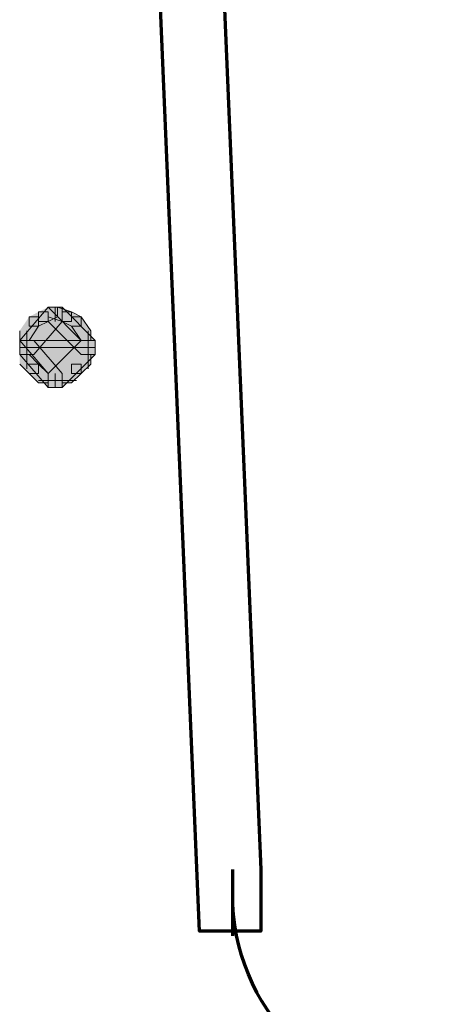
# Model space of a CAD drawing. Units: inches. Extents: x -2.4 to 13.8, y -22.4 to 14.4.
# Drawn here: x 6.2 to 6.4, y -3 to -2.4 of the extents above; entities that cross this region are included whole.
import ezdxf

# ---------------------------------------------------------------- set-up
doc = ezdxf.new("R2010")
doc.units = ezdxf.units.IN
doc.header["$MEASUREMENT"] = 0
doc.layers.add('Layer 1', color=7, linetype='Continuous')

# ---------------------------------------------------------------- blocks, each defined once
blk = doc.blocks.new('block 2')
at = {"layer": 'Layer 1', "true_color": 0x231f20}
h = blk.add_hatch(color=250, dxfattribs=at)
h.dxf.hatch_style = 2
h.paths.add_polyline_path([(6.17986, -2.5721), (6.21597, -2.5721), (6.19659, -2.55252)])
h = blk.add_hatch(color=250, dxfattribs=at)
h.dxf.hatch_style = 2
h.paths.add_polyline_path([(6.19659, -2.55252), (6.20489, -2.55252), (6.20489, -2.56092), (6.18815, -2.58036), (6.17986, -2.58036), (6.17986, -2.5721)])
h = blk.add_hatch(color=250, dxfattribs=at)
h.dxf.hatch_style = 2
h.paths.add_polyline_path([(6.17986, -2.5721), (6.21597, -2.5721), (6.19659, -2.55252)])
h = blk.add_hatch(color=250, dxfattribs=at)
h.dxf.hatch_style = 2
h.paths.add_polyline_path([(6.19659, -2.55252), (6.20489, -2.55252), (6.20489, -2.56092), (6.18815, -2.58036), (6.17986, -2.58036), (6.17986, -2.5721)])
h = blk.add_hatch(color=250, dxfattribs=at)
h.dxf.hatch_style = 2
h.paths.add_polyline_path([(6.19659, -2.55252), (6.20209, -2.55252), (6.20209, -2.55817), (6.19659, -2.56092), (6.19095, -2.56092), (6.19095, -2.55535)])
h = blk.add_hatch(color=250, dxfattribs=at)
h.dxf.hatch_style = 2
h.paths.add_polyline_path([(6.19659, -2.55252), (6.20489, -2.55252), (6.22439, -2.5721), (6.22439, -2.58036), (6.21597, -2.58036), (6.19659, -2.56092)])
h = blk.add_hatch(color=250, dxfattribs=at)
h.dxf.hatch_style = 2
h.paths.add_polyline_path([(6.19659, -2.55252), (6.20209, -2.55252), (6.21046, -2.55535), (6.21046, -2.56092), (6.20489, -2.56092), (6.19659, -2.55817)])
h = blk.add_hatch(color=250, dxfattribs=at)
h.dxf.hatch_style = 2
h.paths.add_polyline_path([(6.19659, -2.55252), (6.20489, -2.55252), (6.22439, -2.5721), (6.22439, -2.58036), (6.21597, -2.58036), (6.19659, -2.56092)])
h = blk.add_hatch(color=250, dxfattribs=at)
h.dxf.hatch_style = 2
h.paths.add_polyline_path([(6.18544, -2.55817), (6.19095, -2.55817), (6.19095, -2.56367), (6.18544, -2.5721), (6.17986, -2.5721), (6.17986, -2.56646)])
h = blk.add_hatch(color=250, dxfattribs=at)
h.dxf.hatch_style = 2
h.paths.add_polyline_path([(6.19095, -2.55535), (6.19659, -2.55535), (6.19659, -2.56092), (6.19095, -2.56367), (6.18544, -2.56367), (6.18544, -2.55817)])
h = blk.add_hatch(color=250, dxfattribs=at)
h.dxf.hatch_style = 2
h.paths.add_polyline_path([(6.20489, -2.55535), (6.21046, -2.55535), (6.21597, -2.55817), (6.21597, -2.56367), (6.21046, -2.56367), (6.20489, -2.56092)])
h = blk.add_hatch(color=250, dxfattribs=at)
h.dxf.hatch_style = 2
h.paths.add_polyline_path([(6.21046, -2.55817), (6.21597, -2.55817), (6.22168, -2.56646), (6.22168, -2.5721), (6.21597, -2.5721), (6.21046, -2.56367)])
h = blk.add_hatch(color=250, dxfattribs=at)
h.dxf.hatch_style = 2
h.paths.add_polyline_path([(6.19659, -2.59155), (6.21597, -2.5721), (6.17986, -2.5721)])
h = blk.add_hatch(color=250, dxfattribs=at)
h.dxf.hatch_style = 2
h.paths.add_polyline_path([(6.17986, -2.5721), (6.18815, -2.5721), (6.20489, -2.59155), (6.20489, -2.59995), (6.19659, -2.59995), (6.17986, -2.58036)])
h = blk.add_hatch(color=250, dxfattribs=at)
h.dxf.hatch_style = 2
h.paths.add_polyline_path([(6.19659, -2.59155), (6.21597, -2.5721), (6.17986, -2.5721)])
h = blk.add_hatch(color=250, dxfattribs=at)
h.dxf.hatch_style = 2
h.paths.add_polyline_path([(6.17986, -2.5721), (6.18815, -2.5721), (6.20489, -2.59155), (6.20489, -2.59995), (6.19659, -2.59995), (6.17986, -2.58036)])
h = blk.add_hatch(color=250, dxfattribs=at)
h.dxf.hatch_style = 2
h.paths.add_polyline_path([(6.21597, -2.5721), (6.22439, -2.5721), (6.22439, -2.58036), (6.20489, -2.59995), (6.19659, -2.59995), (6.19659, -2.59155)])
h = blk.add_hatch(color=250, dxfattribs=at)
h.dxf.hatch_style = 2
h.paths.add_polyline_path([(6.21597, -2.5721), (6.22439, -2.5721), (6.22439, -2.58036), (6.20489, -2.59995), (6.19659, -2.59995), (6.19659, -2.59155)])
h = blk.add_hatch(color=250, dxfattribs=at)
h.dxf.hatch_style = 2
h.paths.add_polyline_path([(6.17986, -2.58036), (6.18544, -2.58036), (6.19095, -2.58605), (6.19095, -2.59155), (6.18544, -2.59155), (6.17986, -2.58605)])
h = blk.add_hatch(color=250, dxfattribs=at)
h.dxf.hatch_style = 2
h.paths.add_polyline_path([(6.21597, -2.58036), (6.22168, -2.58036), (6.22168, -2.58605), (6.21597, -2.59155), (6.21046, -2.59155), (6.21046, -2.58605)])
h = blk.add_hatch(color=250, dxfattribs=at)
h.dxf.hatch_style = 2
h.paths.add_polyline_path([(6.18544, -2.58605), (6.19095, -2.58605), (6.19659, -2.59155), (6.19659, -2.59713), (6.19095, -2.59713), (6.18544, -2.59155)])
h = blk.add_hatch(color=250, dxfattribs=at)
h.dxf.hatch_style = 2
h.paths.add_polyline_path([(6.21046, -2.58605), (6.21597, -2.58605), (6.21597, -2.59155), (6.21046, -2.59713), (6.20489, -2.59713), (6.20489, -2.59155)])
at = {"layer": 'Layer 1', "color": 250, "lineweight": 70, "true_color": 0x231f20}
for points in [[(6.19938, -0.83677), (6.23556, -0.83677), (6.32191, -2.88398), (6.32191, -2.92026), (6.28567, -2.92026), (6.19938, -0.87301)], [(6.19938, -0.83677), (6.23556, -0.83677), (6.32191, -2.88398), (6.32191, -2.92026), (6.28567, -2.92026), (6.19938, -0.87301)], [(6.30518, -2.88398), (6.30518, -2.92301)]]:
    blk.add_lwpolyline(points, dxfattribs=at)
at = {"layer": 'Layer 1', "lineweight": 0}
for points in [[(6.17986, -2.5721), (6.21597, -2.5721), (6.19659, -2.55252), (6.17986, -2.5721)], [(6.19659, -2.55252), (6.20489, -2.55252), (6.20489, -2.56092), (6.18815, -2.58036), (6.17986, -2.58036), (6.17986, -2.5721)], [(6.17986, -2.5721), (6.21597, -2.5721), (6.19659, -2.55252), (6.17986, -2.5721)], [(6.19659, -2.55252), (6.20489, -2.55252), (6.20489, -2.56092), (6.18815, -2.58036), (6.17986, -2.58036), (6.17986, -2.5721)], [(6.19659, -2.55252), (6.20209, -2.55252), (6.20209, -2.55817), (6.19659, -2.56092), (6.19095, -2.56092), (6.19095, -2.55535)], [(6.19659, -2.55252), (6.20489, -2.55252), (6.22439, -2.5721), (6.22439, -2.58036), (6.21597, -2.58036), (6.19659, -2.56092)], [(6.19659, -2.55252), (6.20209, -2.55252), (6.21046, -2.55535), (6.21046, -2.56092), (6.20489, -2.56092), (6.19659, -2.55817)], [(6.19659, -2.55252), (6.20489, -2.55252), (6.22439, -2.5721), (6.22439, -2.58036), (6.21597, -2.58036), (6.19659, -2.56092)], [(6.20076, -2.55252), (6.20076, -2.56092)], [(6.20076, -2.55252), (6.20076, -2.56092)], [(6.18544, -2.55817), (6.19095, -2.55817), (6.19095, -2.56367), (6.18544, -2.5721), (6.17986, -2.5721), (6.17986, -2.56646)], [(6.19095, -2.55535), (6.19659, -2.55535), (6.19659, -2.56092), (6.19095, -2.56367), (6.18544, -2.56367), (6.18544, -2.55817)], [(6.20489, -2.55535), (6.21046, -2.55535), (6.21597, -2.55817), (6.21597, -2.56367), (6.21046, -2.56367), (6.20489, -2.56092)], [(6.21046, -2.55817), (6.21597, -2.55817), (6.22168, -2.56646), (6.22168, -2.5721), (6.21597, -2.5721), (6.21046, -2.56367)], [(6.18404, -2.56646), (6.18404, -2.58036)], [(6.22021, -2.56646), (6.22021, -2.58036)], [(6.19659, -2.59155), (6.21597, -2.5721), (6.17986, -2.5721), (6.19659, -2.59155)], [(6.17986, -2.5721), (6.18815, -2.5721), (6.20489, -2.59155), (6.20489, -2.59995), (6.19659, -2.59995), (6.17986, -2.58036)], [(6.19659, -2.59155), (6.21597, -2.5721), (6.17986, -2.5721), (6.19659, -2.59155)], [(6.17986, -2.5721), (6.18815, -2.5721), (6.20489, -2.59155), (6.20489, -2.59995), (6.19659, -2.59995), (6.17986, -2.58036)], [(6.17986, -2.57625), (6.22439, -2.57625)], [(6.17986, -2.57625), (6.22439, -2.57625)], [(6.17986, -2.57625), (6.22439, -2.57625)], [(6.17986, -2.57625), (6.22439, -2.57625)], [(6.18404, -2.5721), (6.18404, -2.5888)], [(6.21597, -2.5721), (6.22439, -2.5721), (6.22439, -2.58036), (6.20489, -2.59995), (6.19659, -2.59995), (6.19659, -2.59155)], [(6.21597, -2.5721), (6.22439, -2.5721), (6.22439, -2.58036), (6.20489, -2.59995), (6.19659, -2.59995), (6.19659, -2.59155)], [(6.22021, -2.5721), (6.22021, -2.5888)], [(6.17986, -2.58036), (6.18544, -2.58036), (6.19095, -2.58605), (6.19095, -2.59155), (6.18544, -2.59155), (6.17986, -2.58605)], [(6.21597, -2.58036), (6.22168, -2.58036), (6.22168, -2.58605), (6.21597, -2.59155), (6.21046, -2.59155), (6.21046, -2.58605)], [(6.18544, -2.58605), (6.19095, -2.58605), (6.19659, -2.59155), (6.19659, -2.59713), (6.19095, -2.59713), (6.18544, -2.59155)], [(6.21046, -2.58605), (6.21597, -2.58605), (6.21597, -2.59155), (6.21046, -2.59713), (6.20489, -2.59713), (6.20489, -2.59155)], [(6.20076, -2.59155), (6.20076, -2.59995)], [(6.20076, -2.59155), (6.20076, -2.59995)], [(6.19095, -2.59574), (6.20489, -2.59574)], [(6.19659, -2.59574), (6.21324, -2.59574)]]:
    blk.add_lwpolyline(points, dxfattribs=at)
at = {"layer": 'Layer 1', "color": 250, "lineweight": 70, "true_color": 0x231f20}
blk.add_open_spline([(6.4305, -3.02331), (6.36386, -3.02331), (6.30881, -2.97107), (6.30532, -2.90451)], degree=3, dxfattribs=at)

msp = doc.modelspace()

# ---------------------------------------------------------------- block references
at = {"layer": 'Layer 1'}
msp.add_blockref('block 2', (0, 0), dxfattribs=at)

doc.saveas('drawing.dxf')
